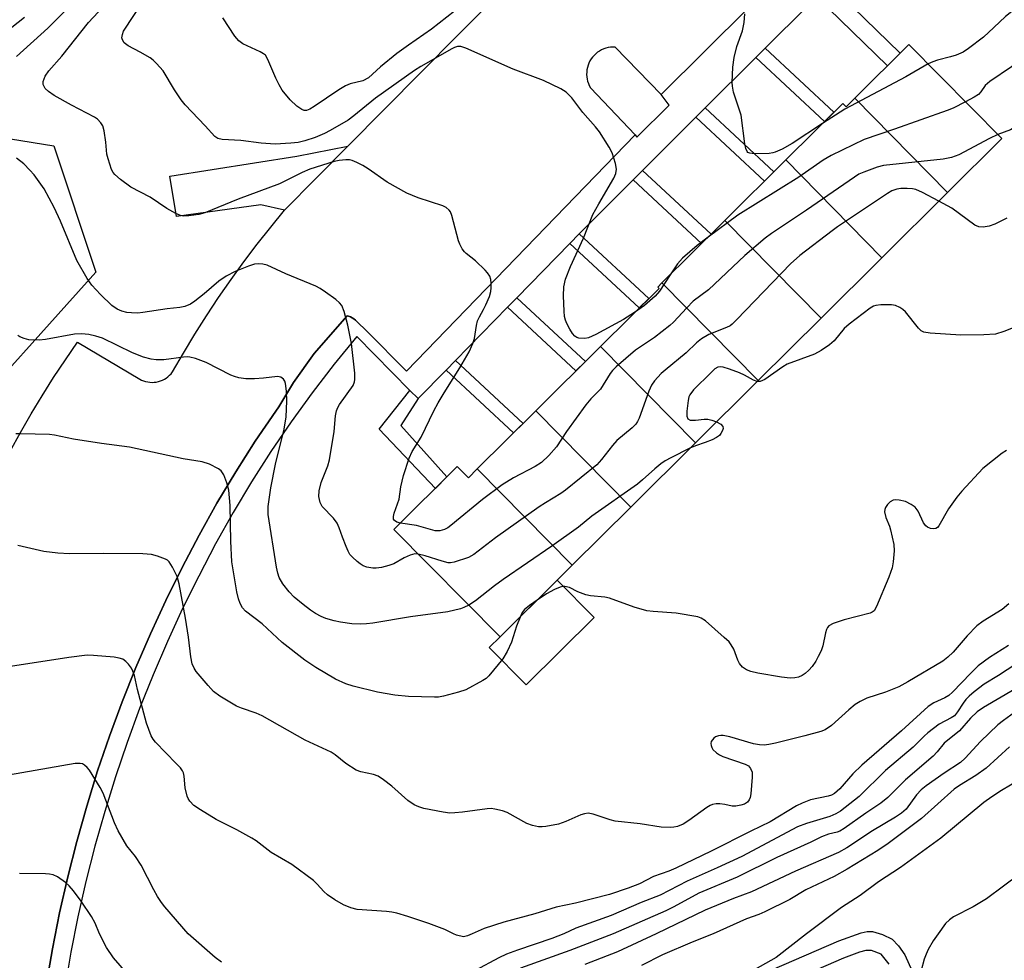
# Model space of a CAD drawing. Units: inches. Extents: x 1249768 to 1255768, y 549453 to 553452.
# Drawn here: x 1251168 to 1251391, y 551994 to 552207 of the extents above; entities that cross this region are included whole.
import ezdxf

# ---------------------------------------------------------------- set-up
doc = ezdxf.new("R2010")
doc.units = ezdxf.units.IN
doc.header["$MEASUREMENT"] = 0
for name, color, linetype in [('BLDG-Footprint', 5, 'Continuous'), ('CULTRL-Pad', 6, 'Continuous'), ('NTRL-Trees', 3, 'Continuous'), ('TRANS-Driveway', 251, 'Continuous'), ('TRANS-Non Street Sidewalk', 7, 'Continuous'), ('TRANS-Parking Lot', 4, 'Continuous'), ('TRANS-Street Sidewalk', 7, 'Continuous'), ('Undefined', 1, 'Continuous')]:
    doc.layers.add(name, color=color, linetype=linetype)

msp = doc.modelspace()

# ---------------------------------------------------------------- linework, layer by layer
at = {"layer": 'BLDG-Footprint'}
for points, elevation in [([(1251378.28, 552167.59), (1251357.29, 552188.9), (1251369.51, 552201.03), (1251390.58, 552179.8)], 456.58), ([(1251378.28, 552167.59), (1251363.43, 552152.86), (1251341.67, 552174.95), (1251354.55, 552187.73), (1251355.32, 552186.95), (1251357.29, 552188.9)], 455.92), ([(1251363.43, 552152.86), (1251349.66, 552139.2), (1251327.9, 552161.29), (1251341.67, 552174.95)], 455.27), ([(1251349.66, 552139.2), (1251335.41, 552125.05), (1251313.64, 552147.15), (1251327.9, 552161.29)], 453.18), ([(1251335.41, 552125.05), (1251321.24, 552111), (1251299.77, 552132.8), (1251312.99, 552145.92), (1251312.7, 552146.21), (1251313.64, 552147.15)], 452.86), ([(1251321.24, 552111), (1251306.59, 552096.46), (1251285.12, 552118.26), (1251299.77, 552132.8)], 452.76), ([(1251306.59, 552096.46), (1251293.33, 552083.31), (1251271.86, 552105.1), (1251285.12, 552118.26)], 452.77), ([(1251271.86, 552105.1), (1251293.33, 552083.31), (1251277.03, 552067.13), (1251252.98, 552091.37), (1251267.35, 552105.63), (1251269.85, 552103.11)], 451.94)]:
    msp.add_lwpolyline(points, close=True, dxfattribs=dict(at, elevation=elevation))
at = {"layer": 'CULTRL-Pad'}
msp.add_lwpolyline([(1251298.28, 552071.49), (1251282.95, 552056.28), (1251274.59, 552064.71), (1251277.03, 552067.13), (1251289.91, 552079.91)], close=True, dxfattribs=at)
at = {"layer": 'NTRL-Trees'}
msp.add_lwpolyline([(1250561.88, 551697.71), (1250748.21, 551845.6), (1250841.84, 551991.8), (1250862.58, 552013.59), (1250880.82, 552034.61), (1250881.43, 552035.32), (1250895.8, 552051.88), (1250968.07, 552135.19), (1251110.17, 552188.8), (1251176.04, 552178.14), (1251185.52, 552149.59), (1251118.68, 552075.08), (1251076.41, 552043.62), (1251045.69, 552020.77), (1250920.61, 551925.46), (1250897.19, 551865.51), (1250886.54, 551834.02), (1250878.68, 551810.78), (1250915.29, 551742.38)], dxfattribs=at)
at = {"layer": 'TRANS-Driveway'}
msp.add_lwpolyline([(1251228.27, 552163.6), (1251222.87, 552164.81), (1251203.79, 552162.17), (1251202.33, 552171.32), (1251231.04, 552175.81), (1251242.6, 552178.06)], close=True, dxfattribs=at)
at = {"layer": 'TRANS-Non Street Sidewalk'}
for points in [[(1251348.69, 552211.87), (1251351.53, 552214.69), (1251367.55, 552199.09), (1251364.71, 552196.27)], [(1251334.87, 552198.14), (1251336.98, 552200.25), (1251352.57, 552185.76), (1251350.45, 552183.66)], [(1251321.32, 552184.61), (1251323.44, 552186.72), (1251338.98, 552172.28), (1251336.86, 552170.18)], [(1251307.15, 552170.45), (1251309.26, 552172.56), (1251324.76, 552158.17), (1251322.63, 552156.07)], [(1251292.82, 552156.09), (1251294.91, 552158.23), (1251310.65, 552143.6), (1251308.53, 552141.5)], [(1251278.71, 552141.66), (1251280.8, 552143.79), (1251296.32, 552129.37), (1251294.2, 552127.27)], [(1251264.82, 552127.46), (1251266.91, 552129.59), (1251282.21, 552115.37), (1251280.09, 552113.27)], [(1251258.49, 552120.98), (1251254.55, 552114.91), (1251264.97, 552103.27), (1251262.38, 552100.69), (1251249.68, 552114.07), (1251256.64, 552122.85)]]:
    msp.add_lwpolyline(points, close=True, dxfattribs=at)
for points in [[(1251293.57, 551972.38), (1251353.67, 551998.37), (1251358.72, 552000.2), (1251360.05, 552000.48), (1251361.25, 552000.47), (1251363.56, 551999.83), (1251365.73, 551998.77), (1251367.14, 551997.27), (1251368.58, 551995.24), (1251372.31, 551987)], [(1251365.08, 551993.1), (1251363.26, 551995.35), (1251361.05, 551996.19), (1251359.76, 551996.21), (1251358.32, 551995.82), (1251354.76, 551994.44), (1251295.27, 551968.68)]]:
    msp.add_lwpolyline(points, dxfattribs=at)
at = {"layer": 'TRANS-Parking Lot'}
for points in [[(1251363.11, 552239.09, 0), (1251313.46, 552189.75, 0), (1251303.05, 552200.46, 0), (1251302.52, 552200.47, 0), (1251302, 552200.43, 0), (1251301.48, 552200.35, 0), (1251300.97, 552200.23, 0), (1251300.47, 552200.06, 0), (1251299.99, 552199.84, 0), (1251299.52, 552199.59, 0), (1251299.08, 552199.3, 0), (1251298.68, 552198.97, 0), (1251298.3, 552198.61, 0), (1251297.95, 552198.21, 0), (1251297.64, 552197.79, 0), (1251297.36, 552197.34, 0), (1251297.13, 552196.87, 0), (1251296.94, 552196.38, 0), (1251296.78, 552195.87, 0), (1251296.68, 552195.35, 0), (1251296.62, 552194.83, 0), (1251296.61, 552194.31, 0), (1251296.64, 552193.78, 0), (1251296.72, 552193.26, 0), (1251296.84, 552192.75, 0), (1251297, 552192.25, 0), (1251297.21, 552191.76, 0), (1251297.46, 552191.3, 0), (1251307.55, 552180.67, 0), (1251255.84, 552127.22, 0), (1251246.84, 552136.21, 0), (1251244.64, 552138.42, 0), (1251244.3, 552138.72, 0), (1251243.94, 552139, 0), (1251243.56, 552139.24, 0), (1251243.15, 552139.46, 0), (1251242.73, 552139.64, 0), (1251242.44, 552139.73, 0), (1251234.97, 552131.18, 0), (1251230.28, 552124.62, 0), (1251226.98, 552119.13, 0), (1251226.28, 552118.17, 0), (1251221.64, 552111.35, 0), (1251217.2, 552104.4, 0), (1251212.97, 552097.33, 0), (1251208.95, 552090.14, 0), (1251205.07, 552082.8, 0), (1251201.38, 552075.35, 0), (1251197.9, 552067.81, 0), (1251194.61, 552060.18, 0), (1251191.52, 552052.46, 0), (1251188.64, 552044.67, 0), (1251185.97, 552036.8, 0), (1251183.5, 552028.87, 0), (1251181.25, 552020.87, 0), (1251179.2, 552012.82, 0), (1251177.37, 552004.71, 0), (1251175.75, 551996.56, 0), (1251174.35, 551988.37, 0)], [(1251166.15, 552109.12, 0), (1251168.49, 552113.35, 0), (1251170.92, 552117.52, 0), (1251173.42, 552121.65, 0), (1251176, 552125.73, 0), (1251178.67, 552129.76, 0), (1251181.41, 552133.74, 0), (1251195.48, 552125.42, 0), (1251195.91, 552125.19, 0), (1251196.36, 552125, 0), (1251196.83, 552124.86, 0), (1251197.3, 552124.75, 0), (1251197.79, 552124.68, 0), (1251198.27, 552124.65, 0), (1251198.76, 552124.68, 0), (1251199.24, 552124.74, 0), (1251199.72, 552124.84, 0), (1251200.19, 552124.99, 0), (1251200.64, 552125.17, 0), (1251201.07, 552125.39, 0), (1251201.49, 552125.65, 0), (1251201.88, 552125.94, 0), (1251202.24, 552126.27, 0), (1251202.57, 552126.63, 0), (1251202.87, 552127.01, 0), (1251205.36, 552131.3, 0), (1251207.93, 552135.53, 0), (1251210.59, 552139.72, 0), (1251213.33, 552143.84, 0), (1251216.16, 552147.91, 0), (1251219.07, 552151.93, 0), (1251222.06, 552155.88, 0), (1251225.12, 552159.77, 0), (1251228.27, 552163.6, 0), (1251242.6, 552178.06, 0), (1251267.49, 552203.17, 0), (1251297.52, 552233.24, 0)]]:
    msp.add_polyline3d(points, dxfattribs=at)
at = {"layer": 'TRANS-Street Sidewalk'}
for points in [[(1251174.35, 551988.37), (1251175.75, 551996.56), (1251177.37, 552004.71), (1251179.2, 552012.82), (1251181.25, 552020.87), (1251183.5, 552028.87), (1251185.97, 552036.8), (1251188.64, 552044.67), (1251191.52, 552052.46), (1251194.61, 552060.18), (1251197.9, 552067.81), (1251201.38, 552075.35), (1251205.07, 552082.8), (1251208.95, 552090.14), (1251212.97, 552097.33), (1251217.2, 552104.4), (1251221.64, 552111.35), (1251226.28, 552118.17), (1251226.98, 552119.13), (1251230.28, 552124.62), (1251234.97, 552131.18), (1251242.44, 552139.73), (1251242.73, 552139.64), (1251243.15, 552139.46), (1251243.56, 552139.24), (1251243.94, 552139), (1251244.3, 552138.72), (1251244.64, 552138.42), (1251246.84, 552136.21), (1251255.84, 552127.22), (1251307.55, 552180.67), (1251308, 552180.1), (1251315.28, 552187.36), (1251313.46, 552189.75), (1251363.11, 552239.09)], [(1251348.69, 552211.87), (1251339.54, 552202.8), (1251336.98, 552200.25), (1251334.87, 552198.14), (1251323.44, 552186.72), (1251321.32, 552184.61), (1251309.26, 552172.56), (1251307.15, 552170.45), (1251295.15, 552158.47), (1251294.91, 552158.23), (1251292.82, 552156.09), (1251280.8, 552143.79), (1251278.71, 552141.66), (1251266.91, 552129.59), (1251264.82, 552127.46), (1251258.49, 552120.98), (1251256.64, 552122.85), (1251244.59, 552135.04), (1251239.45, 552128.75), (1251234.5, 552122.31), (1251229.74, 552115.73), (1251225.17, 552109.02), (1251220.8, 552102.18), (1251216.63, 552095.21), (1251212.67, 552088.12), (1251208.84, 552080.87), (1251205.2, 552073.52), (1251201.76, 552066.08), (1251198.52, 552058.55), (1251195.47, 552050.94), (1251192.63, 552043.25), (1251189.99, 552035.49), (1251187.56, 552027.66), (1251185.33, 552019.77), (1251183.32, 552011.83), (1251181.51, 552003.83), (1251179.91, 551995.79), (1251178.53, 551987.71)]]:
    msp.add_lwpolyline(points, dxfattribs=at)
at = {"layer": 'Undefined'}
for points, elevation in [([(1251254.46, 552092.84), (1251253.64, 552093.07), (1251253.11, 552093.4), (1251252.93, 552093.72), (1251252.91, 552094.34), (1251253.08, 552095.06), (1251254.19, 552098.23), (1251254.54, 552101.03), (1251255.16, 552103.62), (1251256.47, 552107.53), (1251257.16, 552109.06), (1251259.15, 552112.28), (1251262.07, 552118.25), (1251263.03, 552120.04), (1251264.35, 552122.29), (1251267.9, 552127.93), (1251270.03, 552131.6), (1251270.88, 552133.48), (1251271.26, 552134.59), (1251271.66, 552137.53), (1251271.93, 552138.55), (1251272.33, 552139.48), (1251273.29, 552141.11), (1251273.8, 552142.18), (1251274.6, 552144.08), (1251274.93, 552145.2), (1251275.01, 552146.02), (1251274.99, 552147.13), (1251274.9, 552147.95), (1251274.68, 552148.71), (1251274.21, 552149.42), (1251273.62, 552150.06), (1251271.43, 552152.12), (1251269.38, 552153.79), (1251268.97, 552154.2), (1251268.48, 552154.89), (1251267.94, 552155.89), (1251267.62, 552156.7), (1251266.08, 552162.4), (1251265.77, 552163.2), (1251265.51, 552163.61), (1251264.84, 552164.22), (1251264.07, 552164.57), (1251258.52, 552166.39), (1251255.92, 552167.46), (1251251.48, 552169.92), (1251247.18, 552172.96), (1251245.94, 552173.74), (1251244.62, 552174.39), (1251243.53, 552174.81), (1251242.97, 552174.95), (1251242.1, 552175.01), (1251240.63, 552174.87), (1251239.5, 552174.62), (1251234, 552172.86), (1251232.23, 552172.1), (1251227.13, 552169.59), (1251217.76, 552166.1), (1251210.25, 552162.98), (1251208.88, 552162.66), (1251206.62, 552162.33), (1251205.5, 552162.25), (1251204.69, 552162.37), (1251203.64, 552162.83), (1251201.6, 552164), (1251197.82, 552166.54), (1251193.49, 552168.8), (1251191.15, 552170.54), (1251189.84, 552171.66), (1251189.48, 552172.09), (1251189.1, 552172.81), (1251188.31, 552175.19), (1251188.08, 552176.26), (1251187.83, 552178.95), (1251187.43, 552181.55), (1251187.12, 552182.65), (1251186.7, 552183.37), (1251185.96, 552184.19), (1251185.25, 552184.67), (1251180.06, 552187.34), (1251176.16, 552189.53), (1251174.85, 552190.4), (1251174.13, 552191.15), (1251173.67, 552192.02), (1251173.64, 552192.73), (1251174.1, 552193.94), (1251174.9, 552195.1), (1251177.87, 552198.42), (1251183.92, 552206.04), (1251193.76, 552216.69)], 454), ([(1251400.68, 552212.32), (1251399.71, 552211.84), (1251395.64, 552210.29), (1251394.6, 552209.8), (1251393.87, 552209.34), (1251391.35, 552207.41), (1251388.77, 552204.89), (1251386.4, 552202.76), (1251382.98, 552200.14), (1251381.8, 552199.33), (1251380.25, 552198.65), (1251378.9, 552198.24), (1251375.99, 552197.51), (1251374.92, 552197.16), (1251373.85, 552196.66)], 458), ([(1251307.47, 552140.44), (1251304.94, 552138.85), (1251298.66, 552135.5), (1251297.04, 552134.74), (1251296.21, 552134.55), (1251294.87, 552134.66), (1251294.38, 552134.83), (1251293.95, 552135.11), (1251293.42, 552135.72), (1251292.82, 552136.68), (1251292.14, 552137.94), (1251291.82, 552138.73), (1251291.63, 552139.57), (1251291.5, 552140.73), (1251291.38, 552144.24), (1251291.45, 552146.28), (1251291.81, 552147.97), (1251292.96, 552150.85), (1251295.91, 552157.29), (1251298.04, 552162.61), (1251299.33, 552165.03), (1251302.79, 552170.86), (1251303.23, 552171.89), (1251303.37, 552172.84), (1251303.17, 552174.19), (1251302.41, 552176.57), (1251301.7, 552177.84), (1251299.48, 552181.28), (1251298.59, 552182.42), (1251295.76, 552185.66), (1251293.24, 552189.03), (1251291.99, 552190.25), (1251290.79, 552191.06), (1251286.87, 552192.95), (1251279.96, 552195.5), (1251269.25, 552200.23), (1251268.17, 552200.59), (1251267.41, 552200.61), (1251266.73, 552200.39), (1251266.14, 552200.09), (1251259.1, 552196.06), (1251257.65, 552195.15), (1251248.8, 552188.94), (1251243.97, 552184.95), (1251242.63, 552183.97), (1251238.61, 552181.63), (1251237.31, 552180.97), (1251235.22, 552180.07), (1251232.81, 552179.26), (1251231.36, 552178.91), (1251229.67, 552178.72), (1251226.17, 552178.56), (1251222.99, 552178.72), (1251218.33, 552179.32), (1251214.17, 552179.59), (1251213.14, 552179.83), (1251212.51, 552180.26), (1251210.29, 552182.68), (1251205.75, 552187.39), (1251204.86, 552188.58), (1251203.39, 552190.83), (1251200.78, 552195.08), (1251199.32, 552196.78), (1251198.51, 552197.54), (1251197.83, 552198.04), (1251195.57, 552199.35), (1251192.85, 552200.75), (1251192, 552201.44), (1251191.56, 552202.09), (1251191.45, 552202.57), (1251191.56, 552203.33), (1251191.85, 552204.1), (1251196.33, 552210.94)], 456), ([(1251165.11, 552203.88), (1251169.38, 552207.27)], 450), ([(1251167.57, 552198.32), (1251174.68, 552204.78), (1251178.84, 552208.94)], 452), ([(1251266.69, 552208.6), (1251261.52, 552204.5), (1251256.31, 552200.93), (1251253.65, 552199.02), (1251249.98, 552195.99), (1251247.27, 552193.53), (1251246, 552192.85), (1251243.12, 552192.15), (1251242.05, 552191.72), (1251240.56, 552190.79), (1251234.96, 552187.01), (1251233.96, 552186.43), (1251233.2, 552186.17), (1251232.7, 552186.17), (1251232.2, 552186.34), (1251231.02, 552187.15), (1251229.56, 552188.56), (1251227.72, 552190.71), (1251227.01, 552191.93), (1251226.28, 552193.48), (1251224.5, 552197.71), (1251223.92, 552198.63), (1251223.5, 552198.98), (1251222.76, 552199.4), (1251218.8, 552201.21), (1251217.93, 552201.92), (1251216.99, 552202.98), (1251214.27, 552207.13)], 458), ([(1251349.99, 552183.2), (1251343.08, 552178.65), (1251340.84, 552177.43), (1251339.3, 552176.72), (1251338.77, 552176.55), (1251337.9, 552176.42), (1251334.62, 552176.35), (1251333.53, 552176.48), (1251333.11, 552176.68), (1251332.96, 552176.85), (1251332.66, 552177.53), (1251332.43, 552178.64), (1251331.54, 552185.12), (1251329.87, 552190.29), (1251329.58, 552191.64), (1251329.51, 552192.48), (1251329.69, 552195.92), (1251330.01, 552198.13), (1251330.62, 552200.58), (1251331.85, 552204.19), (1251332.26, 552206.07), (1251332.37, 552208.01)], 458), ([(1251408.87, 552204.07), (1251408.38, 552203.7), (1251407.58, 552203.35), (1251403.87, 552202.2), (1251401.36, 552201.31), (1251399.58, 552200.43), (1251397.61, 552199.33), (1251387.85, 552192.7), (1251386.81, 552191.78), (1251385.81, 552190.33), (1251385.28, 552189.76), (1251384.31, 552189.12), (1251382.34, 552188.1)], 456), ([(1251413.39, 552199.51), (1251411.86, 552197.54), (1251410.2, 552194.81), (1251409.19, 552193.8), (1251403.8, 552189.78), (1251398.58, 552186.46), (1251395.49, 552183.75), (1251393.93, 552182.58), (1251392.5, 552181.75), (1251389.68, 552180.71)], 454), ([(1251373.85, 552196.66), (1251368.82, 552193.78), (1251355, 552186.46), (1251349.99, 552183.2)], 458), ([(1251382.34, 552188.1), (1251379.53, 552186.7), (1251378.17, 552186.13), (1251366.25, 552181.89), (1251359.4, 552179.61), (1251351.93, 552175.96), (1251350.14, 552174.92), (1251344.59, 552171.07), (1251330.79, 552162.44), (1251324.1, 552157.52)], 456), ([(1251389.68, 552180.71), (1251387.77, 552179.84), (1251380.8, 552176.14), (1251379.19, 552175.48), (1251377.27, 552175.13), (1251363.77, 552173.73), (1251362.35, 552173.33), (1251359.3, 552172.19), (1251358.23, 552171.71), (1251357.21, 552171.09), (1251346.36, 552163.58), (1251338.44, 552158.3), (1251337.03, 552157.25), (1251332.37, 552153.36), (1251324.2, 552145.61), (1251320.72, 552143), (1251319.25, 552141.53), (1251316.25, 552138.3), (1251315.42, 552137.52), (1251311.95, 552134.82), (1251307.67, 552131.95), (1251303.3, 552128.16), (1251302.48, 552127.35), (1251301.96, 552126.69), (1251299.72, 552123.15), (1251297.56, 552120.94), (1251296.45, 552119.57), (1251292.08, 552113.59), (1251289.81, 552110.09), (1251288.05, 552108.16), (1251286.37, 552106.57), (1251284.93, 552105.67), (1251280.08, 552103.09), (1251277.51, 552101.47), (1251273.05, 552098.19), (1251265.89, 552092.29), (1251265.17, 552091.77), (1251264.43, 552091.4), (1251263.42, 552091.1), (1251262.36, 552091.09), (1251261.25, 552091.36), (1251258.12, 552092.32), (1251254.46, 552092.84)], 454), ([(1251258.47, 552085.84), (1251257.73, 552085.88), (1251256.65, 552085.6), (1251255.34, 552085), (1251252.95, 552083.62), (1251251.86, 552083.22), (1251250.17, 552082.78), (1251249.02, 552082.62), (1251248.2, 552082.65), (1251246.84, 552082.91), (1251246.07, 552083.18), (1251245.35, 552083.63), (1251244.67, 552084.17), (1251243.61, 552085.14), (1251243.06, 552085.78), (1251242.64, 552086.5), (1251242.17, 552087.53), (1251241.34, 552089.65), (1251240.64, 552091.79), (1251240.16, 552092.82), (1251239.31, 552093.96), (1251236.79, 552096.6), (1251236.29, 552097.52), (1251236.02, 552098.84), (1251236.09, 552100.17), (1251236.55, 552102.01), (1251238.03, 552105.78), (1251238.44, 552107.17), (1251239.46, 552113.56), (1251239.78, 552117.08), (1251239.98, 552118.22), (1251240.29, 552118.96), (1251240.71, 552119.68), (1251243.77, 552123.99), (1251244.1, 552124.75), (1251244.19, 552125.3), (1251244.14, 552126.73), (1251243.42, 552133.42), (1251242.55, 552137.58), (1251241.72, 552140.69), (1251241.22, 552142.03), (1251240.72, 552142.68), (1251239.86, 552143.4), (1251237.52, 552145.08), (1251236.33, 552145.89), (1251235.32, 552146.44), (1251228.55, 552149.19), (1251224.31, 552151.15), (1251223.31, 552151.42), (1251222.29, 552151.5), (1251221.49, 552151.41), (1251220.11, 552150.95), (1251217.11, 552149.72), (1251215.08, 552148.7), (1251213.39, 552147.57), (1251210.07, 552144.66), (1251207.97, 552143.02), (1251206.99, 552142.38), (1251205.71, 552141.84), (1251204.58, 552141.61), (1251201.66, 552141.27), (1251196.17, 552140.45), (1251195.03, 552140.35), (1251193.64, 552140.37), (1251192.54, 552140.49), (1251191.44, 552140.78), (1251190.38, 552141.21), (1251189.16, 552142.05), (1251186.6, 552144.54), (1251184.64, 552146.68), (1251183.63, 552148.12), (1251181.29, 552152.23), (1251177.6, 552161.13), (1251176.15, 552164.22), (1251173.84, 552168.39), (1251171.6, 552171.62), (1251170.65, 552172.68), (1251169.23, 552174.09), (1251167.64, 552175.34)], 452), ([(1251376.31, 552165.64), (1251372.58, 552167.6), (1251371.09, 552168.24), (1251370.31, 552168.41), (1251369.14, 552168.5), (1251367.66, 552168.51), (1251366.79, 552168.38), (1251365.68, 552167.99), (1251364.66, 552167.4), (1251353.35, 552159.82), (1251352.14, 552158.96), (1251344.86, 552153.32), (1251342.73, 552151.47), (1251330.57, 552138.85), (1251329.51, 552137.83), (1251329.05, 552137.48), (1251328.29, 552137.08), (1251324.25, 552135.47), (1251322.59, 552134.48), (1251321.5, 552133.64), (1251319.12, 552131.32), (1251314.35, 552127.45), (1251313.5, 552126.68), (1251311.93, 552124.98), (1251311.28, 552124.03), (1251310.71, 552122.7), (1251308.5, 552116.6), (1251308.14, 552115.81), (1251307.73, 552115.19), (1251306.9, 552114.36), (1251303.45, 552111.49), (1251302.49, 552110.4), (1251299.99, 552107.26), (1251298.88, 552106.05), (1251291.82, 552100.31), (1251290.75, 552099.56), (1251287.28, 552097.46), (1251285.89, 552096.53), (1251275.98, 552089.48), (1251271.12, 552085.76), (1251269.88, 552085.07), (1251266.66, 552084.02), (1251265.84, 552083.87), (1251265.3, 552083.88), (1251263.93, 552084.2), (1251260.11, 552085.45), (1251258.47, 552085.84)], 452), ([(1251391.65, 552161.8), (1251389, 552160.47), (1251387.67, 552160.01), (1251386.35, 552159.78), (1251385.35, 552159.86), (1251384.42, 552160.24), (1251379.22, 552164.03), (1251376.31, 552165.64)], 452), ([(1251324.1, 552157.52), (1251321.61, 552155.63), (1251318.27, 552152.78), (1251317.18, 552151.49), (1251315.5, 552148.99)], 456), ([(1251315.5, 552148.99), (1251313.06, 552145.29), (1251312.13, 552144.12), (1251309.7, 552142.06), (1251307.47, 552140.44)], 456), ([(1251394.45, 552137.53), (1251391.01, 552136.15), (1251389.12, 552135.6), (1251386.5, 552135.42), (1251381.3, 552135.37), (1251374.33, 552135.78), (1251372.91, 552136.03), (1251372.31, 552136.33), (1251371.66, 552136.9), (1251368.74, 552140.58), (1251368.17, 552141.15), (1251367.49, 552141.61), (1251366.47, 552142.03), (1251365.6, 552142.17), (1251363.2, 552142.2), (1251362.04, 552142.08), (1251361.5, 552141.89), (1251360.75, 552141.46), (1251356, 552137.84), (1251354.91, 552136.85), (1251352.64, 552134.09), (1251351.54, 552133.18), (1251349.67, 552131.85), (1251348.13, 552131.05), (1251342, 552128.8), (1251340.98, 552128.21), (1251336.9, 552125.33), (1251335.89, 552124.89), (1251335.2, 552124.85)], 450), ([(1251269.95, 552074.27), (1251268.84, 552073.73), (1251268.03, 552073.45), (1251265.2, 552072.78), (1251256.72, 552071.61), (1251248.25, 552070.2), (1251246.83, 552070.04), (1251245.44, 552070), (1251243.47, 552070.1), (1251240.89, 552070.45), (1251239.5, 552070.74), (1251237.61, 552071.3), (1251236.56, 552071.72), (1251235.27, 552072.43), (1251234.12, 552073.18), (1251232.48, 552074.44), (1251230.41, 552076.12), (1251229.28, 552077.27), (1251227.88, 552079.1), (1251227.06, 552080.57), (1251226.74, 552081.53), (1251226.45, 552082.9), (1251224.54, 552094.76), (1251224.55, 552096.6), (1251225.17, 552100.83), (1251226.23, 552106.19), (1251228.16, 552114.12), (1251228.59, 552116.89), (1251228.77, 552120.42), (1251228.73, 552122.65), (1251228.46, 552124.39), (1251228.3, 552124.92), (1251228.05, 552125.37), (1251227.44, 552125.82), (1251226.66, 552125.96), (1251223.47, 552125.59), (1251221.48, 552125.45), (1251219.52, 552125.49), (1251217.9, 552125.7), (1251216.91, 552125.98), (1251216.14, 552126.29), (1251210.53, 552129.17), (1251208.14, 552130.04), (1251206.8, 552130.4), (1251206.24, 552130.44), (1251205.36, 552130.39), (1251200.94, 552129.77), (1251199.19, 552129.74), (1251198.04, 552129.88), (1251196.36, 552130.4), (1251193.89, 552131.35), (1251187.07, 552134.65), (1251185.57, 552135.14), (1251183.96, 552135.48), (1251182.31, 552135.64), (1251180.73, 552135.57), (1251174.14, 552134.36), (1251172.7, 552134.2), (1251170.37, 552134.31), (1251169.34, 552134.56), (1251168.39, 552134.98), (1251167.93, 552135.29)], 450), ([(1251335.2, 552124.85), (1251334.35, 552125.14), (1251332.29, 552126.33), (1251331.21, 552126.85), (1251328.95, 552127.68), (1251327.53, 552128.11), (1251326.98, 552128.18), (1251326.28, 552128.08), (1251325.61, 552127.69), (1251324.76, 552126.92), (1251320.82, 552122.94), (1251319.97, 552121.85), (1251319.76, 552121.38), (1251319.57, 552120.53), (1251319.3, 552118.15), (1251319.28, 552117.04), (1251319.49, 552116.41), (1251320.02, 552116.15), (1251321.27, 552116.09), (1251323.22, 552116.31), (1251324.05, 552116.32), (1251324.9, 552116.13), (1251325.99, 552115.71)], 450), ([(1251325.99, 552115.71), (1251326.99, 552115.18), (1251327.45, 552114.68), (1251327.48, 552114.25), (1251327.35, 552113.78), (1251326.99, 552113.08), (1251326.65, 552112.66), (1251326, 552112.18), (1251325, 552111.69), (1251323.43, 552111.05), (1251321.26, 552110.3), (1251319.99, 552109.76)], 450), ([(1251281.53, 552071.59), (1251280.74, 552069.56), (1251279.59, 552065.9), (1251278.65, 552063.84), (1251277.63, 552062.18), (1251274.5, 552058.29), (1251273.87, 552057.72), (1251273.15, 552057.24), (1251269.26, 552055.17), (1251267.62, 552054.61), (1251264.25, 552053.72), (1251263.11, 552053.51), (1251262.22, 552053.46), (1251256.32, 552053.67), (1251253.2, 552053.92), (1251249.29, 552054.59), (1251243.75, 552055.95), (1251242.09, 552056.49), (1251239.76, 552057.54), (1251235.3, 552060.21), (1251232.87, 552061.82), (1251227.73, 552065.82), (1251223.21, 552070.06), (1251219.44, 552072.95), (1251218.76, 552073.71), (1251218.2, 552074.66), (1251217.83, 552075.68), (1251217.47, 552077.29), (1251216.36, 552084.06), (1251216.08, 552088.77), (1251215.94, 552096.8), (1251215.68, 552100.3), (1251215.22, 552101.93), (1251214.5, 552103.75), (1251213.93, 552104.65), (1251213.3, 552105.15), (1251211.26, 552106.15), (1251209.63, 552106.67), (1251205.35, 552107.41), (1251193.15, 552109.99), (1251186.85, 552110.85), (1251180.49, 552111.84), (1251176.21, 552112.72), (1251175.06, 552112.88), (1251168.59, 552113.05), (1251167.42, 552113)], 448), ([(1251319.99, 552109.76), (1251315.62, 552107.6), (1251314.36, 552106.89), (1251313.39, 552106.24), (1251312.01, 552105.15), (1251309.28, 552102.6), (1251308.15, 552101.68), (1251297.76, 552094.4), (1251294.73, 552091.95), (1251288.72, 552087.6), (1251277.7, 552080.11), (1251275.73, 552078.65), (1251271.47, 552075.25), (1251269.95, 552074.27)], 450), ([(1251391.58, 552109.24), (1251390.6, 552108.64), (1251386.24, 552105.18), (1251381.47, 552100.07), (1251380.37, 552098.72), (1251378.47, 552096.05), (1251376.31, 552092.26), (1251375.97, 552091.86), (1251375.58, 552091.59), (1251375.15, 552091.52), (1251374.43, 552091.64), (1251373.72, 552091.93), (1251373.32, 552092.23), (1251372.85, 552092.9), (1251371.65, 552095.56), (1251370.94, 552096.41), (1251370.03, 552097.08), (1251368.74, 552097.73), (1251367.35, 552098.05), (1251366.5, 552098.09), (1251365.97, 552098.03), (1251365.28, 552097.68), (1251364.69, 552097.08), (1251364.24, 552096.39), (1251364.06, 552095.89), (1251364.03, 552095.39), (1251364.32, 552094.1), (1251365.11, 552092.15), (1251365.36, 552091.34), (1251366.09, 552087.99), (1251366.2, 552086.59), (1251365.98, 552084.07), (1251365.71, 552082.71), (1251365.01, 552080.61), (1251362.22, 552073.99), (1251361.63, 552073.03), (1251361.23, 552072.69), (1251360.75, 552072.45), (1251354.88, 552070.98), (1251352.39, 552070.11), (1251351.44, 552069.58), (1251351.12, 552069.21), (1251350.9, 552068.76), (1251350.68, 552068), (1251350.06, 552065.08), (1251349.65, 552063.99), (1251349.01, 552062.67), (1251348.44, 552061.64), (1251347.61, 552060.44), (1251346.86, 552059.58), (1251346.04, 552058.84), (1251345.36, 552058.38), (1251344.58, 552058.04), (1251343.75, 552057.83), (1251342.67, 552057.79), (1251340.73, 552058.03), (1251335.31, 552058.9), (1251333.73, 552059.27), (1251332.77, 552059.69), (1251331.91, 552060.28), (1251331.2, 552061.13), (1251330.79, 552061.88), (1251329.88, 552064.31), (1251329.34, 552065.29), (1251328.82, 552065.97), (1251327.76, 552067), (1251323.52, 552070.74), (1251322.55, 552071.38), (1251321.75, 552071.66), (1251316.88, 552072.51), (1251311.66, 552072.82), (1251310.23, 552073.03), (1251307.39, 552073.85), (1251301.81, 552075.89), (1251300.71, 552076.09), (1251297.47, 552076.41), (1251296.44, 552076.62), (1251294.64, 552077.3), (1251292.74, 552078.25), (1251291.68, 552078.5), (1251291.14, 552078.5), (1251290.6, 552078.38), (1251289.3, 552077.82), (1251287.51, 552076.86), (1251285.4, 552075.44)], 448), ([(1251392.14, 552074.55), (1251390.66, 552073.31), (1251386.29, 552070.68), (1251384.86, 552069.64), (1251382.69, 552067.37), (1251379.55, 552063.66), (1251378.33, 552062.51), (1251377.23, 552061.64), (1251369.3, 552056.93), (1251367.26, 552055.81), (1251364.21, 552054.61), (1251359.98, 552053.22), (1251358.47, 552052.51), (1251357.37, 552051.79), (1251355.9, 552050.61), (1251351.99, 552047.06), (1251350.61, 552046.13), (1251349.57, 552045.69), (1251345.98, 552044.71), (1251339.31, 552043.11), (1251337.85, 552042.79), (1251336.74, 552042.65), (1251335.69, 552042.7), (1251334.37, 552042.95), (1251328.97, 552044.49), (1251327.53, 552044.81), (1251326.97, 552044.84), (1251326.47, 552044.76), (1251325.78, 552044.5), (1251325.38, 552044.23), (1251325.05, 552043.87), (1251324.82, 552043.45), (1251324.73, 552043), (1251324.76, 552042.55), (1251324.91, 552042.11), (1251325.19, 552041.68), (1251325.98, 552040.93), (1251326.67, 552040.46), (1251327.46, 552040.08), (1251332.47, 552038.33), (1251333.2, 552037.92), (1251333.69, 552037.38), (1251334.04, 552036.49), (1251334.09, 552035.38), (1251333.73, 552031.61), (1251333.58, 552030.78), (1251333.39, 552030.27), (1251332.99, 552029.72), (1251332.34, 552029.32), (1251331.53, 552029.06), (1251330.4, 552028.85), (1251329.55, 552028.83), (1251327.9, 552029.2), (1251326.77, 552029.34), (1251325.92, 552029.34), (1251325.1, 552029.21), (1251324.58, 552028.99), (1251323.83, 552028.54), (1251319.72, 552025.58), (1251318.45, 552024.8), (1251317.16, 552024.26), (1251316.36, 552024.1), (1251315.5, 552024.04), (1251313.47, 552024.09), (1251308.73, 552024.83), (1251303.04, 552025.46), (1251301.96, 552025.71), (1251298.1, 552027.05), (1251296.97, 552027.24), (1251296.15, 552027.12), (1251295.33, 552026.86), (1251291.9, 552025.35), (1251290.25, 552024.8), (1251287.38, 552024.27), (1251286.52, 552024.17), (1251285.68, 552024.19), (1251284.35, 552024.46), (1251283.06, 552024.89), (1251278.64, 552027.38), (1251277.54, 552027.78), (1251275.83, 552028.19), (1251274.97, 552028.29), (1251274.09, 552028.26), (1251268.49, 552027.47), (1251266.78, 552027.29), (1251265.64, 552027.26), (1251264.17, 552027.45), (1251259.77, 552028.32), (1251258.64, 552028.66), (1251257.6, 552029.14), (1251256.16, 552030.13), (1251252.55, 552033.38), (1251250.65, 552034.79), (1251249.42, 552035.6), (1251248.36, 552036.03), (1251245.53, 552036.57), (1251244.48, 552036.96), (1251242.16, 552038.46), (1251239.7, 552040.45), (1251238.8, 552041.07), (1251232.91, 552043.73), (1251223.17, 552049.28), (1251221.85, 552049.84), (1251218.48, 552050.96), (1251217.39, 552051.42), (1251213.6, 552053.73), (1251212.19, 552054.79), (1251210.98, 552056.1), (1251208.28, 552059.27), (1251207.8, 552060.01), (1251207.39, 552061), (1251207.02, 552062.6), (1251206.56, 552067.03), (1251205.84, 552071.37), (1251204.44, 552079.11), (1251203.96, 552080.79), (1251202.94, 552082.89), (1251202.17, 552084.08), (1251201.77, 552084.43), (1251201.31, 552084.69), (1251199.48, 552085.39), (1251198.12, 552085.75), (1251196.2, 552085.91), (1251187.26, 552085.98), (1251179.57, 552085.89), (1251176.95, 552086.04), (1251173.79, 552086.4), (1251167.91, 552087.78)], 446), ([(1251285.4, 552075.44), (1251283.65, 552074.21), (1251282.53, 552073.3), (1251282.03, 552072.64), (1251281.53, 552071.59)], 448), ([(1251392.03, 552065.13), (1251387.79, 552062.43), (1251385.19, 552060.53), (1251383.52, 552058.93), (1251379.38, 552054.59), (1251378.58, 552053.85), (1251377.68, 552053.31), (1251375.15, 552052.23), (1251373.88, 552051.37), (1251367.86, 552045.86), (1251358.87, 552038.1), (1251356.86, 552036.13), (1251353.89, 552032.75), (1251352.67, 552031.7), (1251352.01, 552031.35), (1251351.28, 552031.09), (1251347.28, 552030.24), (1251345.34, 552029.54), (1251344.09, 552028.88), (1251338.12, 552025.26), (1251333.73, 552023.15), (1251324.8, 552018.64), (1251316.79, 552014.78), (1251315.17, 552014.12), (1251311.74, 552012.93), (1251308.57, 552011.31), (1251306.01, 552010.26), (1251301.8, 552008.84), (1251294.11, 552006.88), (1251289.72, 552005.97), (1251284.89, 552004.47), (1251277.9, 552002.6), (1251273.42, 552001.19), (1251270.71, 552000)], 444), ([(1251266.46, 552000), (1251264.51, 552000.94), (1251260.88, 552002.34), (1251256.16, 552003.91), (1251253.65, 552004.64), (1251252.52, 552004.9), (1251251.35, 552005.05), (1251244.69, 552005.49), (1251243.27, 552005.88), (1251241.63, 552006.55), (1251239.67, 552007.69), (1251238.01, 552008.77), (1251237.18, 552009.52), (1251235.67, 552011.21), (1251234.83, 552012), (1251229.93, 552015.62), (1251225.25, 552018.34), (1251221.81, 552020.98), (1251220.86, 552021.61), (1251217.48, 552023.46), (1251212.75, 552025.84), (1251209.22, 552028.01), (1251207.75, 552029.01), (1251206.84, 552029.95), (1251206.43, 552030.58), (1251206.22, 552031.08), (1251205.79, 552032.95), (1251205.56, 552035.61), (1251205.36, 552036.37), (1251205.14, 552036.84), (1251204.68, 552037.5), (1251203.77, 552038.52), (1251199.03, 552043.32), (1251198.5, 552044.01), (1251198.1, 552044.73), (1251197.04, 552047.58), (1251195.02, 552055.23), (1251194.27, 552058.41), (1251193.96, 552059.37), (1251193.61, 552060.07), (1251192.92, 552060.98), (1251192.33, 552061.58), (1251191.67, 552062.06), (1251190.87, 552062.32), (1251189.72, 552062.49), (1251185.03, 552062.93), (1251183.57, 552062.97), (1251179.48, 552062.43), (1251166.25, 552060.4)], 444), ([(1251393.72, 552060.96), (1251389.77, 552058.38), (1251386.57, 552056.45), (1251384.29, 552054.69), (1251383.16, 552053.71), (1251382.41, 552052.92), (1251381.78, 552052.09), (1251380.55, 552050.13), (1251379.81, 552049.26), (1251379.12, 552048.79), (1251376.36, 552047.36), (1251373.82, 552045.4), (1251372.94, 552044.63), (1251370.49, 552042.14), (1251364.25, 552036.9), (1251358.25, 552031.05), (1251354.01, 552027.73), (1251353, 552027.09), (1251351.66, 552026.49), (1251346.37, 552024.92), (1251344.31, 552024.14), (1251331.74, 552017.48), (1251326.16, 552014.86), (1251319.32, 552011.84), (1251313.21, 552008.72), (1251308.98, 552007.04), (1251302.14, 552004.12), (1251294.2, 552001.25), (1251291.41, 552000)], 442), ([(1251393.49, 552055.26), (1251386.37, 552051.15), (1251384.94, 552050.15), (1251383.46, 552048.76), (1251380.98, 552045.9), (1251377.54, 552043.07), (1251375.95, 552041.14), (1251374.98, 552040.13), (1251368.76, 552034.78), (1251364.72, 552030.83), (1251363.15, 552029.49), (1251359.76, 552027.23), (1251354.86, 552023.76), (1251353.9, 552023.19), (1251353.27, 552022.95), (1251351.35, 552022.5), (1251349.78, 552021.92), (1251347.36, 552020.67), (1251339.61, 552017.25), (1251330.63, 552012.81), (1251322.02, 552009.13), (1251316.32, 552006.09), (1251314.5, 552005.2), (1251302.63, 552000)], 440), ([(1251397.6, 552053.06), (1251390.93, 552048.23), (1251389.67, 552047.24), (1251385.69, 552043.46), (1251382.24, 552039.7), (1251381.19, 552038.69), (1251377.5, 552036.27), (1251373.46, 552033.44), (1251372.32, 552032.56), (1251371.24, 552031.42), (1251368.87, 552028.19), (1251367.87, 552027.28), (1251366.52, 552026.38), (1251361.3, 552023.28), (1251355.51, 552019.38), (1251353.61, 552018.34), (1251343.86, 552014.14), (1251333.91, 552009.44), (1251329.85, 552007.92), (1251323.43, 552005.31), (1251312.34, 552000)], 438), ([(1251392.26, 552042.25), (1251387.01, 552037.43), (1251384.69, 552035.74), (1251380.97, 552033.5), (1251379.78, 552032.67), (1251372.37, 552026.05), (1251364.84, 552020.39), (1251362.5, 552018.83), (1251355.55, 552014.58), (1251352.62, 552012.95), (1251346.19, 552009.94), (1251342.55, 552007.75), (1251336.93, 552004.94), (1251335.57, 552004.35), (1251332.75, 552003.33), (1251325.22, 552000)], 436), ([(1251206.46, 552000), (1251201.14, 552006.09), (1251200.42, 552007.02), (1251199.5, 552008.42), (1251198.66, 552009.9), (1251195.85, 552015.5), (1251194.51, 552017.47), (1251192.58, 552019.87), (1251190.64, 552023.22), (1251189.8, 552025.03), (1251187.2, 552031.76), (1251186.57, 552033.07), (1251184.14, 552036.95), (1251183.63, 552037.61), (1251183.01, 552038.13), (1251182.54, 552038.37), (1251182.02, 552038.49), (1251180.89, 552038.45), (1251165.78, 552035.83)], 442), ([(1251394.53, 552034.79), (1251390.49, 552032.4), (1251388.25, 552030.95), (1251386.47, 552029.65), (1251376.78, 552021.6), (1251367.64, 552014.95), (1251362.63, 552011.69), (1251358.5, 552008.67), (1251354.28, 552005.95), (1251346.35, 552000)], 434), ([(1251186.4, 552000), (1251185.37, 552002.37), (1251184.56, 552003.86), (1251182.25, 552007.32), (1251180.48, 552009.67), (1251179.54, 552010.79), (1251178.7, 552011.54), (1251176.86, 552012.84), (1251175.88, 552013.32), (1251175.04, 552013.49), (1251174.17, 552013.55), (1251168.28, 552013.63)], 440), ([(1251394.74, 552013.58), (1251387.09, 552007.85), (1251384.06, 552006.08), (1251379.65, 552003.8), (1251378.69, 552003.11), (1251377.83, 552002.3), (1251376.12, 552000)], 432), ([(1251192.58, 551991.09), (1251189.57, 551994.51), (1251187.99, 551996.91), (1251186.4, 552000)], 440), ([(1251214.01, 551993.53), (1251212.58, 551994.61), (1251206.46, 552000)], 442), ([(1251270.71, 552000), (1251269.64, 551999.52), (1251268.75, 551999.32), (1251267.18, 551999.7), (1251266.46, 552000)], 444), ([(1251291.41, 552000), (1251288.77, 551998.94), (1251280.95, 551996.3), (1251278.51, 551995.4), (1251276.74, 551994.57), (1251271.39, 551991.65)], 442), ([(1251302.63, 552000), (1251292.82, 551996.17), (1251281.67, 551992.17)], 440), ([(1251312.34, 552000), (1251303.6, 551995.92), (1251296.23, 551993.05)], 438), ([(1251325.22, 552000), (1251320.45, 551998.11), (1251313.79, 551995.22), (1251309.02, 551992.83)], 436), ([(1251346.35, 552000), (1251339.52, 551994.61), (1251334.7, 551991.9)], 434), ([(1251376.12, 552000), (1251375.05, 551998.38), (1251373.91, 551996.44), (1251373.4, 551995.37), (1251373, 551994.25), (1251372.3, 551991.67), (1251372.02, 551988.17), (1251371.55, 551985.72), (1251369, 551977.82), (1251368.35, 551976.25), (1251367.25, 551974.26), (1251363.06, 551967.42), (1251360.23, 551962.57), (1251359.54, 551961.28), (1251357.73, 551957.34), (1251354.72, 551952.2), (1251353.78, 551950.68), (1251353.08, 551949.73), (1251350.61, 551946.8)], 432)]:
    msp.add_lwpolyline(points, dxfattribs=dict(at, elevation=elevation))

doc.saveas('drawing.dxf')
